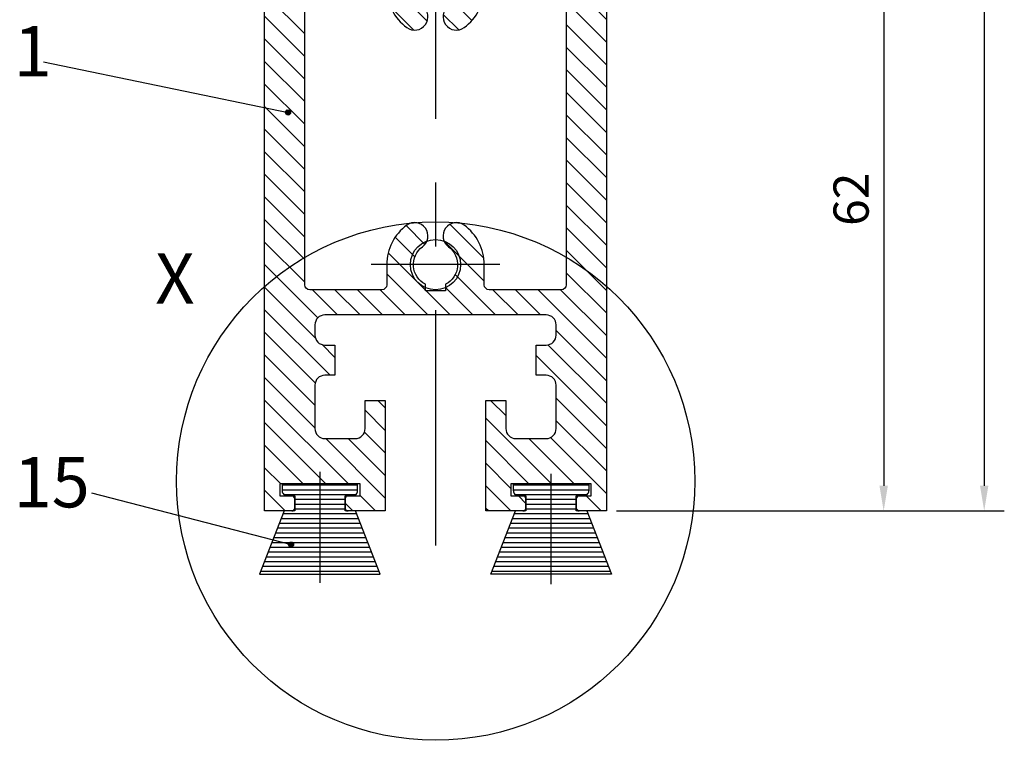
# Model space of a CAD drawing. Units: millimetres. Extents: x 269 to 1829, y 55 to 3627.
# Drawn here: x 1599 to 1697, y 269 to 340 of the extents above; entities that cross this region are included whole.
import ezdxf

# ---------------------------------------------------------------- set-up
doc = ezdxf.new("R2010")
doc.units = ezdxf.units.MM
doc.linetypes.add('MITTE', pattern=[50.79999999999998, 31.75, -6.349999999999997, 6.349999999999997, -6.349999999999997])
for name, color, linetype in [('centerline-Mittellinie', 4, 'MITTE'), ('dimension-Bemassung', 5, 'Continuous'), ('hatching-Schraffur', 1, 'Continuous'), ('outline-Körperkante', 7, 'Continuous')]:
    doc.layers.add(name, color=color, linetype=linetype)
doc.styles.add('Martin', font='arial.ttf')
doc.styles.get("Standard").update_dxf_attribs({"font": 'arial.ttf'})
doc.dimstyles.new('ISO-25', dxfattribs={"dimtxt": 3.5, "dimasz": 2.5, "dimexe": 2, "dimexo": 1, "dimgap": 1, "dimtad": 1, "dimtxsty": 'Standard', "dimcen": 2.5, "dimadec": 0, "dimazin": 0, "dimtfac": 1, "dimtmove": 0, "dimatfit": 3, "dimfxl": 1, "dimarcsym": 0})

# ---------------------------------------------------------------- blocks, each defined once
blk = doc.blocks.new('*D35')
at = {"layer": 'Defpoints', "color": 0, "transparency": 16777216}
for p in [(1657.011780784854, 2467.351328112833), (1657.011780784854, 291.3513281128308), (1694.598415672712, 291.3513281128309)]:
    blk.add_point(p, dxfattribs=at)
at = {"layer": 'dimension-Bemassung', "color": 0, "lineweight": -2, "transparency": 16777216}
for p, q in [((1658.011780784854, 2467.351328112833), (1696.598415672712, 2467.351328112833)), ((1694.598415672712, 2464.851328112833), (1694.598415672712, 293.8513281128308)), ((1658.011780784854, 291.3513281128308), (1696.598415672712, 291.3513281128309))]:
    blk.add_line(p, q, dxfattribs=at)
at = {"layer": 'dimension-Bemassung', "color": 0, "transparency": 16777216}
for points in [[(1694.181749006045, 2464.851328112833), (1695.015082339378, 2464.851328112833), (1694.598415672712, 2467.351328112833)], [(1694.181749006045, 293.8513281128308), (1695.015082339379, 293.8513281128308), (1694.598415672712, 291.3513281128309)]]:
    blk.add_solid(points, dxfattribs=at)
at = {"layer": 'dimension-Bemassung', "color": 0, "transparency": 16777216, "insert": (1691.848415672712, 2358.494015166442), "char_height": 3.5, "attachment_point": 5, "rotation": 90, "style": 'Martin'}
blk.add_mtext('FH', dxfattribs=at)
blk = doc.blocks.new('*D36')
at = {"layer": 'Defpoints', "color": 0, "transparency": 16777216}
for p in [(1653.061780784854, 353.3513281128308), (1657.011780784854, 291.3513281128308), (1684.597166510652, 291.3513281128309)]:
    blk.add_point(p, dxfattribs=at)
at = {"layer": 'dimension-Bemassung', "color": 0, "lineweight": -2, "transparency": 16777216}
for p, q in [((1654.061780784854, 353.3513281128308), (1686.597166510652, 353.3513281128309)), ((1684.597166510652, 350.8513281128309), (1684.597166510652, 293.8513281128308)), ((1658.011780784854, 291.3513281128308), (1686.597166510652, 291.3513281128309))]:
    blk.add_line(p, q, dxfattribs=at)
at = {"layer": 'dimension-Bemassung', "color": 0, "transparency": 16777216}
for points in [[(1684.180499843986, 350.8513281128309), (1685.013833177319, 350.8513281128309), (1684.597166510652, 353.3513281128309)], [(1684.180499843986, 293.8513281128308), (1685.013833177319, 293.8513281128308), (1684.597166510652, 291.3513281128309)]]:
    blk.add_solid(points, dxfattribs=at)
at = {"layer": 'dimension-Bemassung', "color": 0, "transparency": 16777216, "insert": (1681.810161053626, 322.3513281128319), "char_height": 3.5, "attachment_point": 5, "rotation": 90, "style": 'Martin'}
blk.add_mtext('62', dxfattribs=at)
blk = doc.blocks.new('Seitenriss_Türschuh')
at = {"layer": 'hatching-Schraffur'}
h = blk.add_hatch(dxfattribs=at)
h.set_pattern_fill('LINE', color=256, scale=0.5, angle=45, style=0)
h.set_pattern_definition([(45, (-260.1302474895663, -337.3312607704851), (-1.122532015133643, 1.122532015133643), [])])
edge = h.paths.add_edge_path(flags=16)
edge.add_line((-12.50000000000005, 27), (-5.349999999999988, 26.99999999999989))
edge.add_arc((-5.349999999999981, 27.49999999999988), 0.4999999999999931, 269.9999999999992, 360.0000000000008)
edge.add_line((-4.849999999999988, 27.49999999999989), (-4.850000000000045, 29.5))
edge.add_arc((-5.41e-14, 29.50000000000006), 4.849999999999991, 126.00000000000091, 180.0000000000007, ccw=False)
edge.add_arc((-2.071943014331083, 32.35178490517168), 1.325000000000009, -54, 125.9999999999996, ccw=False)
edge.add_arc((3.7e-15, 29.5), 2.200000000000056, 126.0000000000025, 242.9643082105868)
edge.add_line((-1.000000000000053, 27.54040820577342), (-1.000000000000053, 26.89999999999998))
edge.add_line((-1.000000000000053, 26.89999999999998), (0.9999999999999468, 26.89999999999998))
edge.add_line((0.9999999999999468, 26.89999999999998), (0.9999999999999468, 27.54040820577336))
edge.add_arc((3.1e-15, 29.49999999999998), 2.200000000000044, 297.03569178941, 414.0000000000007)
edge.add_arc((2.071943014330943, 32.35178490517171), 1.324999999999972, 54.000000000000625, 234.0000000000006, ccw=False)
edge.add_arc((-4.69e-14, 29.49999999999999), 4.850000000000014, 2.2737367544323206e-13, 54.00000000000023, ccw=False)
edge.add_line((4.849999999999967, 29.5), (4.849999999999967, 27.50000000000011))
edge.add_arc((5.349999999999968, 27.50000000000012), 0.5000000000000009, 180.0000000000012, 269.9999999999999)
edge.add_line((5.349999999999967, 27.00000000000012), (12.49999999999994, 26.99999999999989))
edge.add_arc((12.49999999999994, 27.49999999999989), 0.4999999999999954, 269.9999999999994, 360.0000000000004)
edge.add_line((12.99999999999994, 27.49999999999989), (12.99999999999994, 59.00000000000005))
edge.add_arc((12.49999999999994, 59.00000000000005), 0.5000000000000036, 359.9999999999992, 449.9999999999996)
edge.add_line((12.49999999999994, 59.50000000000006), (5.349999999999967, 59.5))
edge.add_arc((5.349999999999967, 59), 0.5, 90, 180)
edge.add_line((4.849999999999967, 59), (4.849999999999967, 57))
edge.add_arc((-4.89e-14, 57.00000000000001), 4.850000000000016, 305.99999999999983, 359.99999999999983, ccw=False)
edge.add_arc((2.071943014330943, 54.14821509482828), 1.324999999999965, 125.99999999999969, 305.99999999999966, ccw=False)
edge.add_arc((3e-16, 56.99999999999998), 2.200000000000028, 305.9999999999996, 422.9643082105896)
edge.add_line((0.9999999999999468, 58.95959179422658), (0.9999999999999468, 59.60000000000002))
edge.add_line((0.9999999999999468, 59.60000000000002), (-1.000000000000053, 59.60000000000002))
edge.add_line((-1.000000000000053, 59.60000000000002), (-1.000000000000053, 58.95959179422654))
edge.add_arc((-5.16e-14, 56.99999999999999), 2.200000000000005, 117.0356917894123, 233.9999999999983)
edge.add_arc((-2.071943014331112, 54.1482150948283), 1.325000000000054, -125.99999999999972, 53.99999999999977, ccw=False)
edge.add_arc((-2.55e-14, 56.99999999999985), 4.85000000000002, 179.9999999999984, 233.9999999999981, ccw=False)
edge.add_line((-4.850000000000045, 57), (-4.849999999999962, 59))
edge.add_arc((-5.349999999999953, 59.00000000000001), 0.4999999999999912, 359.9999999999992, 450.000000000001)
edge.add_line((-5.349999999999962, 59.5), (-12.5, 59.49999999999988))
edge.add_arc((-12.49999999999999, 58.99999999999987), 0.5000000000000062, 90.00000000000063, 180)
edge.add_line((-13, 58.99999999999987), (-13.00000000000005, 27.5))
edge.add_arc((-12.50000000000004, 27.5), 0.5000000000000036, 180.0000000000004, 269.9999999999996)
edge = h.paths.add_edge_path()
edge.add_line((16.99999999999995, 5), (16.99999999999995, 78))
edge.add_line((16.99999999999995, 78), (14.99999999999994, 78))
edge.add_line((14.99999999999994, 78), (14.99999999999994, 76.5))
edge.add_line((14.99999999999994, 76.5), (15.99999999999994, 76.5))
edge.add_line((15.99999999999994, 76.5), (15.99999999999994, 74.5))
edge.add_line((15.99999999999994, 74.5), (14.99999999999994, 74.5))
edge.add_line((14.99999999999994, 74.5), (14.99999999999994, 63.5))
edge.add_arc((13.99999999999995, 63.5), 0.9999999999999911, -149.9999999999996, 0, ccw=False)
edge.add_line((13.13397459621552, 63), (-13.1339745962156, 63))
edge.add_arc((-14.00000000000004, 63.5), 1.000000000000004, 180, 330.00000000000017, ccw=False)
edge.add_line((-15.00000000000005, 63.5), (-15.00000000000005, 74.5))
edge.add_line((-15.00000000000005, 74.5), (-16.00000000000005, 74.5))
edge.add_line((-16.00000000000005, 74.5), (-16.00000000000005, 76.5))
edge.add_line((-16.00000000000005, 76.5), (-15.00000000000005, 76.5))
edge.add_line((-15.00000000000005, 76.5), (-15.00000000000005, 78))
edge.add_line((-15.00000000000005, 78), (-17.00000000000005, 78))
edge.add_line((-17.00000000000005, 78), (-17.00000000000005, 5))
edge.add_line((-17.00000000000005, 5), (-14.00000000000005, 5))
edge.add_line((-14.00000000000005, 5), (-14.00000000000005, 6.5))
edge.add_line((-14.00000000000005, 6.5), (-15.50000000000005, 6.5))
edge.add_line((-15.50000000000005, 6.5), (-15.50000000000005, 7.699999999999986))
edge.add_line((-15.50000000000005, 7.699999999999986), (-7.500000000000053, 7.699999999999986))
edge.add_line((-7.500000000000053, 7.699999999999986), (-7.500000000000053, 6.5))
edge.add_line((-7.500000000000053, 6.5), (-9.000000000000053, 6.5))
edge.add_line((-9.000000000000053, 6.5), (-9.000000000000053, 5))
edge.add_line((-9.000000000000053, 5), (-5.000000000000053, 5))
edge.add_line((-5.000000000000053, 5), (-5.000000000000053, 16))
edge.add_line((-5.000000000000053, 16), (-7.000000000000053, 16))
edge.add_line((-7.000000000000053, 16), (-7.000000000000053, 13.19999999999999))
edge.add_arc((-8.000000000000053, 13.19999999999999), 1, -90, 0, ccw=False)
edge.add_line((-8.000000000000053, 12.19999999999999), (-11.00000000000005, 12.19999999999999))
edge.add_arc((-11.00000000000005, 13.19999999999999), 0.9999999999999998, 180, 270, ccw=False)
edge.add_line((-12.00000000000005, 13.19999999999999), (-12.00000000000005, 17.5))
edge.add_arc((-11.00000000000005, 17.5), 1, 90, 180, ccw=False)
edge.add_line((-11.00000000000005, 18.5), (-10.00000000000005, 18.5))
edge.add_line((-10.00000000000005, 18.5), (-10.00000000000005, 21.5))
edge.add_line((-10.00000000000005, 21.5), (-11.00000000000005, 21.49999999999995))
edge.add_arc((-11.00000000000005, 22.49999999999994), 0.9999999999999944, 180.0000000000002, 270.00000000000034, ccw=False)
edge.add_line((-12.00000000000005, 22.49999999999994), (-12.00000000000005, 23.5))
edge.add_arc((-11.00000000000005, 23.5), 1, 90, 180, ccw=False)
edge.add_line((-11.00000000000005, 24.5), (10.99999999999994, 24.5))
edge.add_arc((10.99999999999995, 23.5), 0.999999999999996, -2.2737367544323206e-13, 90.0000000000008, ccw=False)
edge.add_line((11.99999999999995, 23.5), (11.99999999999995, 22.5))
edge.add_arc((10.99999999999993, 22.50000000000002), 1.000000000000019, 270.0000000000005, 359.999999999999, ccw=False)
edge.add_line((10.99999999999994, 21.5), (9.999999999999947, 21.5))
edge.add_line((9.999999999999947, 21.5), (9.999999999999947, 18.5))
edge.add_line((9.999999999999947, 18.5), (10.99999999999994, 18.5))
edge.add_arc((10.99999999999994, 17.5), 1.000000000000005, 2.2737367544323206e-13, 90.00000000000028, ccw=False)
edge.add_line((11.99999999999995, 17.5), (11.99999999999995, 13.19999999999999))
edge.add_arc((10.99999999999994, 13.19999999999999), 1.000000000000005, 269.9999999999997, 359.9999999999997, ccw=False)
edge.add_line((10.99999999999994, 12.19999999999999), (7.999999999999944, 12.19999999999999))
edge.add_arc((7.999999999999944, 13.19999999999999), 0.9999999999999998, 180, 270, ccw=False)
edge.add_line((6.999999999999944, 13.19999999999999), (6.999999999999944, 16))
edge.add_line((6.999999999999944, 16), (4.999999999999944, 16))
edge.add_line((4.999999999999944, 16), (4.999999999999944, 5))
edge.add_line((4.999999999999944, 5), (8.999999999999947, 5))
edge.add_line((8.999999999999947, 5), (8.999999999999947, 6.5))
edge.add_line((8.999999999999947, 6.5), (7.499999999999944, 6.5))
edge.add_line((7.499999999999944, 6.5), (7.499999999999944, 7.699999999999986))
edge.add_line((7.499999999999944, 7.699999999999986), (15.49999999999994, 7.699999999999986))
edge.add_line((15.49999999999994, 7.699999999999986), (15.49999999999994, 6.5))
edge.add_line((15.49999999999994, 6.5), (13.99999999999995, 6.5))
edge.add_line((13.99999999999995, 6.5), (13.99999999999995, 5))
edge.add_line((13.99999999999995, 5), (16.99999999999995, 5))
at = {"layer": 'centerline-Mittellinie'}
for p, q in [((-6.3965499199827, 57), (6.396549919982707, 57)), ((-6.3965499199827, 29.5), (6.396549919982707, 29.5))]:
    blk.add_line(p, q, dxfattribs=at)
at = {"layer": 'outline-Körperkante'}
for points in [[(16.99999999999995, 5), (16.99999999999995, 78), (14.99999999999994, 78), (14.99999999999994, 76.5), (15.99999999999994, 76.5), (15.99999999999994, 74.5), (14.99999999999994, 74.5), (14.99999999999994, 63.5, -0.7673269879789567), (13.13397459621552, 63), (-13.1339745962156, 63, -0.7673269879789623), (-15.00000000000005, 63.5), (-15.00000000000005, 74.5), (-16.00000000000005, 74.5), (-16.00000000000005, 76.5), (-15.00000000000005, 76.5), (-15.00000000000005, 78), (-17.00000000000005, 78), (-17.00000000000005, 5), (-14.00000000000005, 5), (-14.00000000000005, 6.5), (-15.50000000000005, 6.5), (-15.50000000000005, 7.699999999999986), (-7.500000000000053, 7.699999999999986), (-7.500000000000053, 6.5), (-9.000000000000053, 6.5), (-9.000000000000053, 5), (-5.000000000000053, 5), (-5.000000000000053, 16), (-7.000000000000053, 16), (-7.000000000000053, 13.19999999999999, -0.4142135623730951), (-8.000000000000053, 12.19999999999999), (-11.00000000000005, 12.19999999999999, -0.4142135623730951), (-12.00000000000005, 13.19999999999999), (-12.00000000000005, 17.5, -0.4142135623730951), (-11.00000000000005, 18.5), (-10.00000000000005, 18.5), (-10.00000000000005, 21.5), (-11.00000000000005, 21.49999999999995, -0.4142135623730951), (-12.00000000000005, 22.49999999999994), (-12.00000000000005, 23.5, -0.4142135623730951), (-11.00000000000005, 24.5), (10.99999999999994, 24.5, -0.4142135623731005), (11.99999999999995, 23.5), (11.99999999999995, 22.5, -0.4142135623730869), (10.99999999999994, 21.5), (9.999999999999947, 21.5), (9.999999999999947, 18.5), (10.99999999999994, 18.5, -0.4142135623730951), (11.99999999999995, 17.5), (11.99999999999995, 13.19999999999999, -0.4142135623730951), (10.99999999999994, 12.19999999999999), (7.999999999999944, 12.19999999999999, -0.4142135623730951), (6.999999999999944, 13.19999999999999), (6.999999999999944, 16), (4.999999999999944, 16), (4.999999999999944, 5), (8.999999999999947, 5), (8.999999999999947, 6.5), (7.499999999999944, 6.5), (7.499999999999944, 7.699999999999986), (15.49999999999994, 7.699999999999986), (15.49999999999994, 6.5), (13.99999999999995, 6.5), (13.99999999999995, 5)], [(-12.50000000000005, 27), (-5.349999999999988, 26.99999999999989, 0.4142135623731031), (-4.849999999999988, 27.49999999999989), (-4.850000000000045, 29.5, -0.240078759080115), (-2.850758473618606, 33.4237324227185, -0.9999999999999952), (-1.293127555043549, 31.27983738762487, 0.5598223483728823), (-1.000000000000053, 27.54040820577342), (-1.000000000000053, 26.89999999999998), (0.9999999999999468, 26.89999999999998), (0.9999999999999468, 27.54040820577336, 0.5598223483729196), (1.293127555043444, 31.27983738762492, -0.9999999999999998), (2.850758473618443, 33.4237324227185, -0.2400787590801161), (4.849999999999967, 29.5), (4.849999999999967, 27.50000000000011, 0.4142135623730875), (5.349999999999967, 27.00000000000012), (12.49999999999994, 26.99999999999989, 0.4142135623731005), (12.99999999999994, 27.49999999999989), (12.99999999999994, 59.00000000000005, 0.4142135623730951), (12.49999999999994, 59.50000000000006), (5.349999999999967, 59.5, 0.4142135623730951), (4.849999999999967, 59), (4.849999999999967, 57, -0.240078759080116), (2.850758473618443, 53.0762675772815, -1), (1.293127555043444, 55.22016261237506, 0.5598223483729158), (0.9999999999999468, 58.95959179422658), (0.9999999999999468, 59.60000000000002), (-1.000000000000053, 59.60000000000002), (-1.000000000000053, 58.95959179422654, 0.5598223483728925), (-1.293127555043549, 55.22016261237514, -0.9999999999999952), (-2.850758473618665, 53.07626757728144, -0.2400787590801149), (-4.850000000000045, 57), (-4.849999999999962, 59, 0.4142135623731054), (-5.349999999999962, 59.5), (-12.5, 59.49999999999988, 0.4142135623730921), (-13, 58.99999999999987), (-13.00000000000005, 27.5, 0.4142135623730906)]]:
    blk.add_lwpolyline(points, format="xyb", close=True, dxfattribs=at)
blk = doc.blocks.new('Seitenriss_LF_gefräst_Glasdicke_8.5-10')
at = {"layer": 'hatching-Schraffur'}
h = blk.add_hatch(dxfattribs=at)
h.set_pattern_fill('ANSI31', color=256, scale=0.15, angle=135, style=0)
h.set_pattern_definition([(180, (-1640.007436045916, -2488.309033089637), (-1e-16, -0.4762500000000001), [])])
h.paths.add_polyline_path([(15.05406677104633, -2197.000000000001), (14.00011368875562, -2197.000000000001), (14.00011368875562, -2195.500000000001), (14.75011368875562, -2195.500000000001, 0.4142135623730951), (15.25011368875562, -2195.000000000002), (15.25011368875562, -2194.300000000002), (11.51530294058352, -2194.300000000002), (11.51530294058375, -2203.293271044782), (17.50011368875539, -2203.293271044782)])
h.paths.add_polyline_path([(11.51530294058375, -2194.300000000002), (7.750113688755845, -2194.300000000002), (7.750113688755616, -2195.000000000001, 0.4142135623733905), (8.250113688755619, -2195.500000000001), (9.000113688755619, -2195.500000000001), (9.000113688755619, -2197.000000000001), (7.946160606465126, -2197.000000000001), (5.500113688755845, -2203.293271044782), (11.51530294058375, -2203.293271044782)])
h.paths.add_polyline_path([(-7.945933228955482, -2197.000000000001), (-8.999886311244381, -2197.000000000001), (-8.999886311244381, -2195.500000000001), (-8.2498863112462, -2195.500000000001, 0.4142135623730911), (-7.7498863112462, -2195.000000000002), (-7.7498863112462, -2194.300000000002), (-11.48469705941556, -2194.300000000002), (-11.48469705941534, -2203.293271044782), (-5.4998863112462, -2203.293271044782)])
h.paths.add_polyline_path([(-11.48469705941534, -2194.300000000002), (-15.24988631124529, -2194.300000000002), (-15.24988631124529, -2195.000000000001, 0.4142135623732949), (-14.74988631124529, -2195.500000000001), (-13.99988631124438, -2195.500000000001), (-13.99988631124415, -2197.000000000001), (-15.05383939353692, -2197.000000000001), (-16.17080975247018, -2199.873778571812), (-14.52570297814418, -2200.301209231432), (-14.31879183834553, -2200.094298091633), (-14.27459766452148, -2200.138492265457), (-14.25250057760922, -2200.116395178545), (-14.18620931687314, -2200.182686439282), (-14.20830640378517, -2200.204783526193), (-14.18620931687292, -2200.226880613106), (-14.16411222996112, -2200.204783526193), (-14.14201514304864, -2200.226880613106), (-14.18620931687314, -2200.27107478693), (-14.16411222996089, -2200.293171873842), (-14.14201514304864, -2200.271074786929), (-14.11991805613684, -2200.293171873842), (-14.16411222996066, -2200.337366047666), (-14.11991805613684, -2200.38156022149), (-14.18620931687269, -2200.447851482226), (-14.16411222996089, -2200.469948569138), (-14.25250057760922, -2200.558336916787), (-14.27459766452125, -2200.536239829875), (-14.34088892525756, -2200.602531090611), (-14.38508309908138, -2200.558336916787), (-14.40718018599364, -2200.580434003699), (-14.45137435981769, -2200.536239829875), (-14.47347144672994, -2200.558336916787), (-14.53976270746625, -2200.492045656051), (-14.51766562055422, -2200.469948569138), (-14.53976270746648, -2200.447851482226), (-14.56185979437828, -2200.469948569138), (-14.60605396820256, -2200.425754395315), (-14.58395688129053, -2200.403657308402), (-14.6060539682021, -2200.38156022149), (-14.52570297814418, -2200.301209231432), (-16.17080975247018, -2199.873778571812), (-17.49988631124506, -2203.293271044782), (-11.48469705941534, -2203.293271044782)])
at = {"layer": 'centerline-Mittellinie'}
for p, q in [((-5.11915868628e-05, 7.360896361768936), (0.0153029405837515, -2200.427192836904)), ((-11.48469705941534, -2204.155549868556), (-11.48469705941534, -2193.106368564166)), ((11.51530294058375, -2204.269455011944), (11.51530294058375, -2193.296215893865))]:
    blk.add_line(p, q, dxfattribs=at)
at = {"layer": 'outline-Körperkante'}
for p, q in [((-15.24988631124529, -2194.300000000002), (-15.24988631124529, -2195.000000000002)), ((-7.7498863112462, -2195.000000000002), (-7.7498863112462, -2194.300000000002)), ((7.750113688755616, -2195.000000000002), (7.750113688755616, -2194.300000000002)), ((15.25011368875562, -2194.300000000002), (15.25011368875562, -2195.000000000002)), ((-13.99988631124529, -2196.700000000001), (-13.99988631124529, -2195.800000000001)), ((-8.9998863112462, -2195.800000000001), (-8.9998863112462, -2196.700000000001)), ((8.700113688755437, -2195.500000000001), (8.250113688755619, -2195.500000000001)), ((8.700113688755437, -2195.500000000001), (8.250113688755619, -2195.500000000001)), ((9.000113688755619, -2196.700000000001), (9.000113688755619, -2195.800000000001)), ((14.00011368875562, -2195.800000000001), (14.00011368875562, -2196.700000000001)), ((14.75011368875562, -2195.500000000001), (14.3001136887558, -2195.500000000001)), ((14.75011368875562, -2195.500000000001), (14.3001136887558, -2195.500000000001)), ((-15.05383939353692, -2197.000000000001), (-17.49988631124529, -2203.293271044782)), ((-5.4998863112462, -2203.293271044782), (-7.945933228955482, -2197.000000000001)), ((5.500113688755616, -2203.293271044782), (7.9461606064649, -2197.000000000001)), ((15.05406677104633, -2197.000000000001), (17.50011368875562, -2203.293271044782)), ((-17.49988631124529, -2203.293271044782), (-5.4998863112462, -2203.293271044782)), ((17.50011368875562, -2203.293271044782), (5.500113688755616, -2203.293271044782))]:
    blk.add_line(p, q, dxfattribs=at)
blk.add_circle((0.0001136887556186, -2172.500000000002), 2.5, dxfattribs=at)
for centre, radius, start, end in [((-14.74988631124529, -2195.000000000001), 0.5, 179.9999990000051, 270), ((-8.2498863112462, -2195.000000000001), 0.5, 269.9999899999469, 0), ((8.250113688755619, -2195.000000000001), 0.5, 180, 270.0000099999489), ((14.75011368875562, -2195.000000000001), 0.5, 270, 9.999948896e-07), ((-14.29988631124456, -2195.800000000001), 0.2999999999992724, 0, 90.00000000020843), ((-8.699886311246928, -2195.800000000001), 0.3000000000001819, 89.99999999979156, 180), ((8.700113688756346, -2195.800000000001), 0.2999999999992724, 0, 90.00000000020843), ((14.30011368875489, -2195.800000000001), 0.3000000000001819, 89.99999999979156, 179.9999999999218), ((-14.29988631124456, -2196.700000000001), 0.3000000000001819, 269.9999999997916, 0), ((-8.699886311246928, -2196.700000000001), 0.2999999999992724, 180, 270.0000000002084), ((8.700113688756346, -2196.700000000001), 0.3000000000001819, 269.9999999997916, 0), ((14.30011368875489, -2196.700000000001), 0.2999999999992724, 180, 270.0000000002084)]:
    blk.add_arc(centre, radius, start, end, dxfattribs=at)
at = {"extrusion": (0, 0, -1), "zscale": -1}
blk.add_blockref('Seitenriss_Türschuh', (-0.0001136887556186, -2202.000000000002), dxfattribs=at)

msp = doc.modelspace()

# ---------------------------------------------------------------- linework, layer by layer
at = {"layer": 'dimension-Bemassung'}
for p, q in [((1601.020571609473, 336.0129815796693), (1625.342126183058, 330.9849739956022)), ((1625.09219388902, 330.9791560581036), (1625.347944120557, 331.2349062896405)), ((1625.095651109485, 331.0268074523928), (1625.300292726268, 331.2314490691754)), ((1625.096364925259, 330.9391329205183), (1625.387967258142, 331.2307352534016)), ((1625.105557940707, 330.9041317621422), (1625.422968416518, 331.2215422379535)), ((1625.115787495136, 331.0911380118682), (1625.235962166793, 331.2113126835242)), ((1625.118609967637, 330.8729896152474), (1625.454110563413, 331.2084902110242)), ((1625.125182723081, 331.1005332398128), (1625.122081454296, 331.103634508597)), ((1625.134916550766, 330.8451020245528), (1625.481998154108, 331.1921836278946)), ((1625.191473983817, 331.0784361529007), (1625.139082531323, 331.1308276053955)), ((1625.154156891896, 330.8201481918584), (1625.506951986802, 331.1729432867648)), ((1625.169376896905, 331.1447274136369), (1625.158971019164, 331.1551332913779)), ((1625.176188450376, 330.7979855765155), (1625.529114602145, 331.1509117282836)), ((1625.235668157641, 331.1226303267249), (1625.181638236923, 331.1766602474437)), ((1625.201008067953, 330.7786110202673), (1625.548489158393, 331.1260921107077)), ((1625.257765244554, 331.0563390659885), (1625.202522527273, 331.1115817832688)), ((1625.213571070729, 331.1889215874611), (1625.207111700784, 331.1953809574072)), ((1625.228751159851, 330.7621599383418), (1625.564940240319, 331.098349018809)), ((1625.279862331466, 331.1668245005491), (1625.235562189233, 331.2111246427821)), ((1625.301959418378, 331.1005332398128), (1625.246716701097, 331.1557759570931)), ((1625.32405650529, 331.0342419790765), (1625.26881378801, 331.0894846963567)), ((1625.346153592202, 331.144727413637), (1625.290910874922, 331.1999701309172)), ((1625.32405650529, 331.2110186743732), (1625.303157047689, 331.2319181319742)), ((1625.368250679114, 331.0784361529008), (1625.313007961834, 331.133678870181)), ((1625.390347766026, 331.1889215874611), (1625.344304851255, 331.2349645022318)), ((1625.412444852938, 331.1226303267249), (1625.357202135658, 331.177873044005)), ((1625.43454193985, 331.0563390659887), (1625.37929922257, 331.1115817832688)), ((1625.456639026762, 331.166824500549), (1625.401396309482, 331.2220672178292)), ((1625.478736113674, 331.1005332398128), (1625.423493396394, 331.155775957093)), ((1625.500833200586, 331.0342419790765), (1625.445590483306, 331.0894846963567)), ((1625.522930287498, 331.1447274136369), (1625.467687570218, 331.1999701309172)), ((1625.54502737441, 331.0784361529007), (1625.48978465713, 331.1336788701809)), ((1625.559893295199, 331.1077644059367), (1625.556075917867, 331.1115817832688)), ((1625.103085636169, 330.9900478052524), (1625.092610209143, 331.000523232278)), ((1625.125182723081, 330.9237565445162), (1625.093928236312, 330.9550110312855)), ((1625.147279809993, 331.0342419790766), (1625.108241572062, 331.0732802170079)), ((1625.147279809993, 330.8574652837799), (1625.10834147973, 330.8964036140432)), ((1625.169376896905, 330.9679507183403), (1625.114134179625, 331.0231934356205)), ((1625.191473983817, 330.901659457604), (1625.136231266537, 330.9569021748842)), ((1625.213571070729, 331.0121448921645), (1625.158328353449, 331.0673876094447)), ((1625.213571070729, 330.8353681968679), (1625.158328353449, 330.8906109141481)), ((1625.235668157641, 330.9458536314283), (1625.180425440361, 331.0010963487085)), ((1625.235668157641, 330.7690769361315), (1625.180425440361, 330.8243196534117)), ((1625.257765244553, 330.879562370692), (1625.202522527273, 330.9348050879722)), ((1625.279862331465, 330.9900478052524), (1625.224619614185, 331.0452905225326)), ((1625.279862331466, 330.8132711099557), (1625.224619614185, 330.8685138272358)), ((1625.301959418378, 330.9237565445162), (1625.246716701097, 330.9789992617963)), ((1625.301959418378, 330.7469798492196), (1625.246716701097, 330.8022225664998)), ((1625.259728436641, 330.7489430413072), (1625.578157137353, 331.0673717420194)), ((1625.32405650529, 330.8574652837799), (1625.26881378801, 330.9127080010601)), ((1625.346153592202, 330.9679507183402), (1625.290910874922, 331.0231934356204)), ((1625.346153592202, 330.7911740230437), (1625.290910874922, 330.8464167403238)), ((1625.294526796806, 330.7395472276481), (1625.587552951013, 331.0325733818544)), ((1625.368250679114, 330.901659457604), (1625.313007961834, 330.9569021748842)), ((1625.357675419734, 330.7354580216871), (1625.313007961834, 330.7801254795875)), ((1625.33427117147, 330.7350974284876), (1625.592002750173, 330.9928290071907)), ((1625.390347766026, 331.0121448921645), (1625.335105048746, 331.0673876094447)), ((1625.390347766026, 330.8353681968678), (1625.335105048746, 330.890610914148)), ((1625.412444852938, 330.9458536314282), (1625.357202135658, 331.0010963487084)), ((1625.412444852938, 330.7690769361316), (1625.357202135658, 330.8243196534118)), ((1625.43454193985, 330.8795623706919), (1625.37929922257, 330.9348050879721)), ((1625.396392821348, 330.7409347938973), (1625.37929922257, 330.7580283926755)), ((1625.3814547672, 330.7380868503932), (1625.589013328268, 330.945645411461)), ((1625.456639026762, 330.9900478052524), (1625.401396309482, 331.0452905225326)), ((1625.456639026762, 330.8132711099557), (1625.401396309482, 330.8685138272359)), ((1625.478736113674, 330.9237565445162), (1625.423493396394, 330.9789992617964)), ((1625.460786696053, 330.7649292668405), (1625.423493396394, 330.8022225664997)), ((1625.444423869794, 330.7568617791636), (1625.570238399497, 330.8826763088664)), ((1625.500833200586, 330.8574652837799), (1625.445590483306, 330.9127080010601)), ((1625.522930287498, 330.9679507183403), (1625.467687570218, 331.0231934356205)), ((1625.512285478834, 330.8018188317079), (1625.467687570218, 330.8464167403238)), ((1625.545027374411, 330.9016594576041), (1625.489784657131, 330.9569021748843)), ((1625.567124461323, 331.0121448921645), (1625.511881744042, 331.0673876094447)), ((1625.552533144863, 330.849959513327), (1625.511881744042, 330.8906109141481)), ((1625.589070319431, 330.9460048602324), (1625.533978830955, 331.0010963487084)), ((1625.580681717725, 330.9101992881138), (1625.556075917867, 330.9348050879722)), ((1625.586703870757, 331.0367596565547), (1625.578173004779, 331.0452905225326)), ((1605.786815477872, 293.1683399164127), (1625.644653674784, 288.0088882555165)), ((1625.394721380746, 288.0030703180178), (1625.650471612283, 288.2588205495549)), ((1625.405613127895, 288.0139620651667), (1625.395137700869, 288.0244374921923)), ((1625.398178601211, 288.0507217123072), (1625.602820217993, 288.2553633290898)), ((1625.398892416985, 287.9630471804326), (1625.690494749868, 288.254649513316)), ((1625.408085432433, 287.9280460220566), (1625.725495908244, 288.2454564978679)), ((1625.449807301719, 288.058156238991), (1625.410769063788, 288.0971944769222)), ((1625.471904388631, 287.9918649782547), (1625.416661671351, 288.0471076955349)), ((1625.418314986862, 288.1150522717825), (1625.538489658518, 288.2352269434385)), ((1625.421137459362, 287.8969038751618), (1625.756638055139, 288.2324044709386)), ((1625.427710214807, 288.1244474997272), (1625.424608946023, 288.1275487685114)), ((1625.437444042492, 287.8690162844672), (1625.784525645834, 288.216097887809)), ((1625.494001475543, 288.1023504128151), (1625.441610023048, 288.1547418653099)), ((1625.456684383622, 287.8440624517728), (1625.809479478528, 288.1968575466792)), ((1625.516098562455, 288.0360591520788), (1625.460855845175, 288.091301869359)), ((1625.471904388631, 288.1686416735512), (1625.46149851089, 288.1790475512923)), ((1625.478715942103, 287.8218998364299), (1625.831642093871, 288.174825988198)), ((1625.538195649367, 287.9697678913426), (1625.482952932087, 288.0250106086228)), ((1625.538195649367, 288.1465445866392), (1625.484165728648, 288.2005745073581)), ((1625.503535559679, 287.8025252801817), (1625.851016650119, 288.1500063706221)), ((1625.560292736279, 288.0802533259029), (1625.505050018999, 288.1354960431831)), ((1625.516098562455, 288.2128358473755), (1625.509639192509, 288.2192952173215)), ((1625.582389823191, 288.0139620651667), (1625.527147105911, 288.0692047824469)), ((1625.531278651577, 287.7860741982561), (1625.867467732045, 288.1222632787234)), ((1625.582389823191, 288.1907387604634), (1625.538089680958, 288.2350389026964)), ((1625.604486910103, 288.1244474997272), (1625.549244192823, 288.1796902170074)), ((1625.604486910103, 287.9476708044305), (1625.549244192823, 288.0029135217107)), ((1625.562255928367, 287.7728573012216), (1625.880684629079, 288.0912860019337)), ((1625.626583997014, 288.0581562389909), (1625.571341279735, 288.1133989562711)), ((1625.648681083928, 288.1686416735513), (1625.593438366647, 288.2238843908315)), ((1625.648681083928, 287.9918649782545), (1625.593438366647, 288.0471076955348)), ((1625.597054288532, 287.7634614875624), (1625.890080442738, 288.0564876417688)), ((1625.626583997014, 288.2349329342876), (1625.605684539413, 288.2558323918886)), ((1625.67077817084, 288.1023504128151), (1625.615535453559, 288.1575931300953)), ((1625.636798663196, 287.759011688402), (1625.894530241899, 288.0167432671051)), ((1625.692875257752, 288.0360591520788), (1625.637632540471, 288.0913018693591)), ((1625.692875257752, 288.2128358473755), (1625.646832342981, 288.2588787621461)), ((1625.714972344663, 288.1465445866392), (1625.659729627384, 288.2017873039194)), ((1625.714972344663, 287.9697678913426), (1625.659729627384, 288.0250106086228)), ((1625.737069431576, 288.080253325903), (1625.681826714296, 288.1354960431832)), ((1625.759166518488, 288.1907387604634), (1625.703923801208, 288.2459814777436)), ((1625.759166518488, 288.0139620651668), (1625.703923801208, 288.069204782447)), ((1625.7812636054, 288.1244474997272), (1625.72602088812, 288.1796902170074)), ((1625.7812636054, 287.9476708044305), (1625.72602088812, 288.0029135217108)), ((1625.803360692312, 288.0581562389909), (1625.748117975032, 288.1133989562711)), ((1625.825457779224, 288.1686416735513), (1625.770215061944, 288.2238843908315)), ((1625.825457779224, 287.9918649782547), (1625.770215061944, 288.0471076955349)), ((1625.847554866136, 288.1023504128151), (1625.792312148856, 288.1575931300953)), ((1625.869651953048, 288.0360591520788), (1625.814409235768, 288.091301869359)), ((1625.891597811156, 287.9699191201468), (1625.83650632268, 288.0250106086227)), ((1625.862420786924, 288.1316786658511), (1625.858603409592, 288.1354960431832)), ((1625.889231362482, 288.0606739164691), (1625.880700496504, 288.0692047824469)), ((1625.427710214807, 287.9476708044306), (1625.396455728037, 287.9789252911999)), ((1625.449807301719, 287.8813795436942), (1625.410868971456, 287.9203178739576)), ((1625.494001475543, 287.9255737175184), (1625.438758758263, 287.9808164347986)), ((1625.516098562455, 287.8592824567822), (1625.460855845175, 287.9145251740625)), ((1625.538195649367, 287.7929911960459), (1625.482952932087, 287.8482339133261)), ((1625.560292736279, 287.9034766306063), (1625.505050018999, 287.9587193478865)), ((1625.582389823191, 287.8371853698701), (1625.527147105911, 287.8924280871502)), ((1625.604486910103, 287.7708941091339), (1625.549244192823, 287.8261368264142)), ((1625.626583997014, 287.8813795436943), (1625.571341279735, 287.9366222609745)), ((1625.648681083928, 287.815088282958), (1625.593438366647, 287.8703310002382)), ((1625.67077817084, 287.9255737175184), (1625.615535453559, 287.9808164347986)), ((1625.66020291146, 287.7593722816014), (1625.615535453559, 287.8040397395019)), ((1625.692875257752, 287.8592824567822), (1625.637632540471, 287.9145251740624)), ((1625.714972344663, 287.792991196046), (1625.659729627384, 287.8482339133262)), ((1625.737069431576, 287.9034766306062), (1625.681826714296, 287.9587193478865)), ((1625.698920313074, 287.7648490538117), (1625.681826714296, 287.7819426525899)), ((1625.683982258925, 287.7620011103076), (1625.891540819993, 287.9695596713753)), ((1625.759166518488, 287.8371853698701), (1625.703923801208, 287.8924280871503)), ((1625.763314187779, 287.7888435267549), (1625.72602088812, 287.826136826414)), ((1625.74695136152, 287.780776039078), (1625.872765891223, 287.9065905687808)), ((1625.803360692312, 287.8813795436942), (1625.748117975032, 287.9366222609744)), ((1625.81481297056, 287.8257330916223), (1625.770215061944, 287.8703310002381)), ((1625.847554866136, 287.9255737175185), (1625.792312148856, 287.9808164347987)), ((1625.855060636589, 287.8738737732414), (1625.814409235768, 287.9145251740624)), ((1625.883209209451, 287.9341135480282), (1625.858603409592, 287.9587193478865))]:
    msp.add_line(p, q, dxfattribs=at)
for centre, radius in [((1625.342126183058, 330.9849739956022), 0.25), ((1640.026925573663, 294.31752303351), 25.77937012966268), ((1625.644653674784, 288.0088882555165), 0.25)]:
    msp.add_circle(centre, radius, dxfattribs=at)

# ---------------------------------------------------------------- block references
at = {"layer": 'outline-Körperkante'}
msp.add_blockref('Seitenriss_LF_gefräst_Glasdicke_8.5-10', (1640.011667096097, 2488.351328112833), dxfattribs=at)

# ---------------------------------------------------------------- texts
at = {"layer": 'dimension-Bemassung', "style": 'Martin'}
for s, p in [('1', (1598.045122240919, 334.5750263711894)), ('15', (1598.045122240919, 291.7070147259061))]:
    msp.add_text(s, height=5, dxfattribs=at).set_placement(p)
at = {"layer": 'dimension-Bemassung', "insert": (1614.084528039102, 314.4814953932587), "char_height": 5, "width": 60, "attachment_point": 5}
msp.add_mtext('{\\fArial|b0|i0|c0|p34;X}', dxfattribs=at)

# ---------------------------------------------------------------- dimensions: what is measured, and where the dimension line sits
at = {"layer": 'dimension-Bemassung'}
dim = msp.add_linear_dim(base=(1694.598415672712, 291.3513281128309), p1=(1657.011780784853, 2467.351328112832), p2=(1657.011780784853, 291.3513281128307), angle=90, text='FH', dimstyle='ISO-25', override={"dimtxsty": 'Martin'}, dxfattribs=at)
dim.commit()
dim.dimension.update_dxf_attribs({"geometry": '*D35', "text_midpoint": (1694.598415672712, 2358.494015166442), "dimtype": 160})
dim = msp.add_linear_dim(base=(1684.597166510652, 291.3513281128309), p1=(1653.061780784853, 353.3513281128307), p2=(1657.011780784853, 291.3513281128307), angle=90, dimstyle='ISO-25', override={"dimtxsty": 'Martin'}, dxfattribs=at)
dim.commit()
dim.dimension.update_dxf_attribs({"geometry": '*D36', "text_midpoint": (1684.597166510652, 322.3513281128319), "dimtype": 160})

doc.saveas('drawing.dxf')
